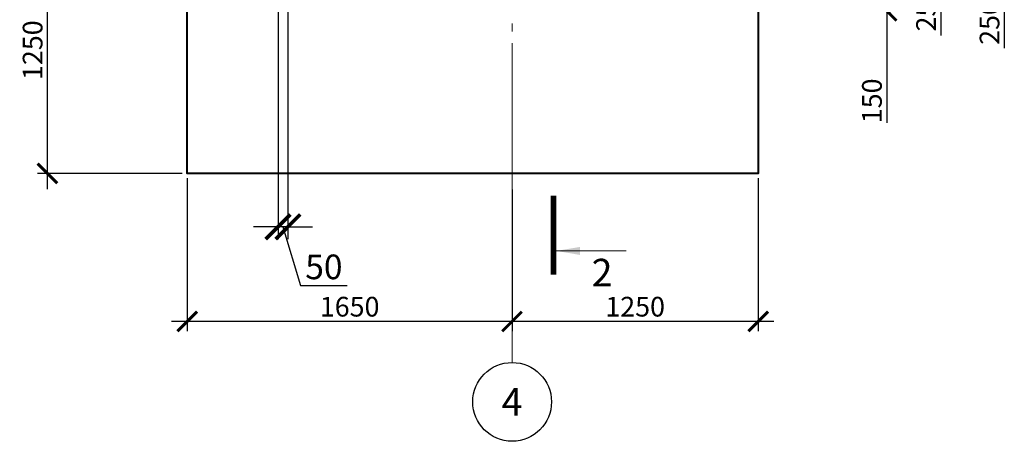
# Model space of a CAD drawing. Units: millimetres. Extents: x 1538828 to 2677813, y -632733 to 149163.
# Drawn here: x 1806225 to 1811226, y -387117 to -384978 of the extents above; entities that cross this region are included whole.
import ezdxf
from ezdxf.enums import TextEntityAlignment as Align

# ---------------------------------------------------------------- set-up
doc = ezdxf.new("R2010")
doc.units = ezdxf.units.MM
doc.linetypes.add('GOST2.303 5', pattern=[24, 20, -1.5, 1, -1.5])
doc.layers.get('0').update_dxf_attribs({"lineweight": 18})
doc.layers.get('Defpoints').update_dxf_attribs({"color": 40})
doc.layers.add('S-DIMS', color=7, linetype='Continuous', lineweight=18)
doc.layers.add('оси', color=1, linetype='GOST2.303 5', lineweight=13)
doc.styles.add('GOST 2.304', font='isocpeui.ttf')
doc.styles.get("Standard").update_dxf_attribs({"font": 'isocpeui.ttf'})
doc.dimstyles.new('SPDS', dxfattribs={"dimscale": 100, "dimtxt": 2.5, "dimasz": 2.5, "dimexe": 1.25, "dimexo": 0.625, "dimtad": 1, "dimdec": 0, "dimrnd": 0.001, "dimtxsty": 'GOST 2.304', "dimblk": 'ARCHTICK', "dimblk1": 'ARCHTICK', "dimblk2": 'ARCHTICK', "dimcen": 2.5, "dimdle": 2, "dimadec": 0, "dimazin": 2, "dimtfac": 0.75, "dimtdec": 4, "dimtmove": 1, "dimatfit": 3, "dimfxl": 1, "dimtolj": 1, "dimarcsym": 1})

# ---------------------------------------------------------------- blocks, each defined once
blk = doc.blocks.new('_ArchTick')
at = {"color": 0, "linetype": 'ByBlock', "const_width": 0.15}
blk.add_lwpolyline([(-0.5, -0.5), (0.5, 0.5)], dxfattribs=at)
blk = doc.blocks.new('*D1182')
at = {"color": 0, "lineweight": -2, "ltscale": 50, "transparency": 16777216}
for p, q in [((1809976.1, -385782.6), (1809976.1, -386559.2)), ((1808726.1, -385838.9), (1808726.1, -386559.2)), ((1810056.1, -386509.2), (1808646.1, -386509.2))]:
    blk.add_line(p, q, dxfattribs=at)
at = {"layer": 'Defpoints', "color": 0, "ltscale": 50, "transparency": 16777216}
for p in [(1809976.1, -385757.6), (1808726.1, -385813.9), (1808726.1, -386509.2)]:
    blk.add_point(p, dxfattribs=at)
at = {"color": 0, "lineweight": -2, "ltscale": 50, "transparency": 16777216, "xscale": 100, "yscale": 100, "zscale": 100, "rotation": 180}
blk.add_blockref('_ArchTick', (1808726.1, -386509.2), dxfattribs=at)
at = {"color": 0, "lineweight": -2, "ltscale": 50, "transparency": 16777216, "xscale": 100, "yscale": 100, "zscale": 100}
blk.add_blockref('_ArchTick', (1809976.1, -386509.2), dxfattribs=at)
at = {"color": 0, "ltscale": 50, "transparency": 16777216, "insert": (1809351.1, -386434.2), "char_height": 100, "attachment_point": 5, "style": 'GOST 2.304'}
blk.add_mtext('\\A1;1250', dxfattribs=at)
blk = doc.blocks.new('*D1183')
at = {"color": 0, "lineweight": -2, "ltscale": 50, "transparency": 16777216}
for p, q in [((1807076.1, -385782.6), (1807076.1, -386559.2)), ((1808726.1, -386231.1), (1808726.1, -386559.2)), ((1808806.1, -386509.2), (1806996.1, -386509.2))]:
    blk.add_line(p, q, dxfattribs=at)
at = {"layer": 'Defpoints', "color": 0, "ltscale": 50, "transparency": 16777216}
for p in [(1807076.1, -385757.6), (1808726.1, -386206.1), (1807076.1, -386509.2)]:
    blk.add_point(p, dxfattribs=at)
at = {"color": 0, "lineweight": -2, "ltscale": 50, "transparency": 16777216, "xscale": 100, "yscale": 100, "zscale": 100, "rotation": 180}
blk.add_blockref('_ArchTick', (1807076.1, -386509.2), dxfattribs=at)
at = {"color": 0, "lineweight": -2, "ltscale": 50, "transparency": 16777216, "xscale": 100, "yscale": 100, "zscale": 100}
blk.add_blockref('_ArchTick', (1808726.1, -386509.2), dxfattribs=at)
at = {"color": 0, "ltscale": 50, "transparency": 16777216, "insert": (1807901.1, -386434.2), "char_height": 100, "attachment_point": 5, "style": 'GOST 2.304'}
blk.add_mtext('\\A1;1650', dxfattribs=at)
blk = doc.blocks.new('*D1187')
at = {"color": 0, "lineweight": -2, "ltscale": 50, "transparency": 16777216}
for p, q in [((1809026.1, -384782.6), (1810678.5, -384782.6)), ((1810628.5, -384782.6), (1810628.5, -385012.6)), ((1809176.1, -384932.6), (1810678.5, -384932.6)), ((1810628.5, -384932.6), (1810628.5, -385501.3))]:
    blk.add_line(p, q, dxfattribs=at)
at = {"layer": 'Defpoints', "color": 0, "ltscale": 50, "transparency": 16777216}
for p in [(1809001.1, -384782.6), (1810628.5, -384782.6), (1809151.1, -384932.6)]:
    blk.add_point(p, dxfattribs=at)
at = {"color": 0, "lineweight": -2, "ltscale": 50, "transparency": 16777216, "xscale": 100, "yscale": 100, "zscale": 100}
for p, rotation in [((1810628.5, -384782.6), 90), ((1810628.5, -384932.6), 270)]:
    blk.add_blockref('_ArchTick', p, dxfattribs=dict(at, rotation=rotation))
at = {"color": 0, "ltscale": 50, "transparency": 16777216, "insert": (1810553.5, -385389.7), "char_height": 100, "attachment_point": 5, "rotation": 90, "style": 'GOST 2.304'}
blk.add_mtext('\\A1;150', dxfattribs=at)
blk = doc.blocks.new('*D1188')
at = {"color": 0, "lineweight": -2, "ltscale": 50, "transparency": 16777216}
for p, q in [((1810628.5, -384757.6), (1810628.5, -384657.6)), ((1808939.2, -384782.6), (1810678.5, -384782.6)), ((1808970.5, -384757.6), (1810678.5, -384757.6)), ((1810628.5, -384782.6), (1810628.5, -384757.6)), ((1810628.5, -384782.6), (1810628.5, -384757.6)), ((1810628.5, -384770.1), (1810903.4, -384865.4)), ((1810628.5, -384782.6), (1810628.5, -384882.6)), ((1810903.4, -384865.4), (1810903.4, -385058.2))]:
    blk.add_line(p, q, dxfattribs=at)
at = {"layer": 'Defpoints', "color": 0, "ltscale": 50, "transparency": 16777216}
for p in [(1808914.2, -384782.6), (1808945.5, -384757.6), (1810628.5, -384757.6)]:
    blk.add_point(p, dxfattribs=at)
at = {"color": 0, "lineweight": -2, "ltscale": 50, "transparency": 16777216, "xscale": 100, "yscale": 100, "zscale": 100}
for p, rotation in [((1810628.5, -384757.6), 270), ((1810628.5, -384782.6), 90)]:
    blk.add_blockref('_ArchTick', p, dxfattribs=dict(at, rotation=rotation))
at = {"color": 0, "ltscale": 50, "transparency": 16777216, "insert": (1810828.4, -384961.8), "char_height": 100, "attachment_point": 5, "rotation": 90, "style": 'GOST 2.304'}
blk.add_mtext('\\A1;25', dxfattribs=at)
blk = doc.blocks.new('*D1189')
at = {"color": 0, "lineweight": -2, "ltscale": 50, "transparency": 16777216}
for p, q in [((1810628.5, -384837.6), (1810628.5, -384427.6)), ((1809958.7, -384507.6), (1810678.5, -384507.6)), ((1810628.5, -384632.6), (1811225.8, -384860.7)), ((1809085.5, -384757.6), (1810678.5, -384757.6)), ((1811225.8, -384860.7), (1811225.8, -385123.1))]:
    blk.add_line(p, q, dxfattribs=at)
at = {"layer": 'Defpoints', "color": 0, "ltscale": 50, "transparency": 16777216}
for p in [(1809933.7, -384507.6), (1810628.5, -384507.6), (1809060.5, -384757.6)]:
    blk.add_point(p, dxfattribs=at)
at = {"color": 0, "lineweight": -2, "ltscale": 50, "transparency": 16777216, "xscale": 100, "yscale": 100, "zscale": 100}
for p, rotation in [((1810628.5, -384507.6), 90), ((1810628.5, -384757.6), 270)]:
    blk.add_blockref('_ArchTick', p, dxfattribs=dict(at, rotation=rotation))
at = {"color": 0, "ltscale": 50, "transparency": 16777216, "insert": (1811150.8, -384991.9), "char_height": 100, "attachment_point": 5, "rotation": 90, "style": 'GOST 2.304'}
blk.add_mtext('\\A1;250', dxfattribs=at)
blk = doc.blocks.new('*D1191')
at = {"color": 0, "lineweight": -2, "ltscale": 50, "transparency": 16777216}
for p, q in [((1806366, -385837.6), (1806366, -384427.6)), ((1806968.9, -384507.6), (1806316, -384507.6)), ((1807051.1, -385757.6), (1806316, -385757.6))]:
    blk.add_line(p, q, dxfattribs=at)
at = {"layer": 'Defpoints', "color": 0, "ltscale": 50, "transparency": 16777216}
for p in [(1806366, -384507.6), (1806993.9, -384507.6), (1807076.1, -385757.6)]:
    blk.add_point(p, dxfattribs=at)
at = {"color": 0, "lineweight": -2, "ltscale": 50, "transparency": 16777216, "xscale": 100, "yscale": 100, "zscale": 100}
for p, rotation in [((1806366, -384507.6), 90), ((1806366, -385757.6), 270)]:
    blk.add_blockref('_ArchTick', p, dxfattribs=dict(at, rotation=rotation))
at = {"color": 0, "ltscale": 50, "transparency": 16777216, "insert": (1806291, -385132.6), "char_height": 100, "attachment_point": 5, "rotation": 90, "style": 'GOST 2.304'}
blk.add_mtext('\\A1;1250', dxfattribs=at)
blk = doc.blocks.new('*D1226')
at = {"layer": 'Defpoints', "color": 0, "ltscale": 50, "transparency": 16777216}
for p in [(1807537.4, -384357.7), (1807587.4, -384430.4), (1807537.4, -386029)]:
    blk.add_point(p, dxfattribs=at)
at = {"layer": 'S-DIMS', "color": 0, "lineweight": -2, "ltscale": 50, "transparency": 16777216}
for p, q in [((1807537.4, -384388.9), (1807537.4, -386091.5)), ((1807587.4, -384461.7), (1807587.4, -386091.5)), ((1807537.4, -386029), (1807412.4, -386029)), ((1807587.4, -386029), (1807537.4, -386029)), ((1807587.4, -386029), (1807537.4, -386029)), ((1807562.4, -386029), (1807651.5, -386325.9)), ((1807587.4, -386029), (1807712.4, -386029)), ((1807651.5, -386325.9), (1807888.9, -386325.9))]:
    blk.add_line(p, q, dxfattribs=at)
at = {"layer": 'S-DIMS', "color": 0, "lineweight": -2, "ltscale": 50, "transparency": 16777216, "xscale": 125, "yscale": 125, "zscale": 125}
blk.add_blockref('_ArchTick', (1807537.4, -386029), dxfattribs=at)
at = {"layer": 'S-DIMS', "color": 0, "lineweight": -2, "ltscale": 50, "transparency": 16777216, "xscale": 125, "yscale": 125, "zscale": 125, "rotation": 180}
blk.add_blockref('_ArchTick', (1807587.4, -386029), dxfattribs=at)
at = {"layer": 'S-DIMS', "color": 0, "ltscale": 50, "transparency": 16777216, "insert": (1807770.2, -386232.2), "char_height": 125, "attachment_point": 5, "style": 'GOST 2.304'}
blk.add_mtext('\\A1;50', dxfattribs=at)

msp = doc.modelspace()

# ---------------------------------------------------------------- linework, layer by layer
at = {"linetype": 'Continuous', "lineweight": 18, "ltscale": 40}
msp.add_line((1808949.932, -386151.256), (1809305.963, -386151.256), dxfattribs=at)
at = {"lineweight": 40, "ltscale": 40}
msp.add_lwpolyline([(1807076.11, -383257.632), (1809976.11, -383257.632), (1809976.11, -385757.632), (1807076.11, -385757.632)], close=True, dxfattribs=at)
at = {"linetype": 'Continuous', "lineweight": 18, "ltscale": 40, "const_width": 28}
msp.add_lwpolyline([(1808935.932, -386271.256), (1808935.932, -385871.256)], dxfattribs=at)
at = {"linetype": 'Continuous', "lineweight": 18, "ltscale": 40}
msp.add_solid([(1808949.932, -386151.256), (1809070.112, -386131.145), (1809070.112, -386171.367)], dxfattribs=at)
at = {"layer": 'S-DIMS', "linetype": 'GOST2.303 5', "lineweight": 15, "ltscale": 40}
msp.add_lwpolyline([(1808726.11, -386125.614), (1808726.11, -386717.237), (1808726.11, -386717.237)], dxfattribs=at)
at = {"layer": 'S-DIMS', "linetype": 'Continuous', "lineweight": 25, "ltscale": 40}
msp.add_circle((1808726.11, -386917.237), 200, dxfattribs=at)
at = {"layer": 'оси', "linetype": 'GOST2.303 5', "lineweight": 18, "ltscale": 40}
msp.add_line((1808726.11, -383177.347), (1808726.11, -385837.917), dxfattribs=at)

# ---------------------------------------------------------------- texts
at = {"linetype": 'Continuous', "lineweight": 18, "ltscale": 40}
msp.add_text('2', height=140, dxfattribs=at).set_placement((1809129.932, -386331.256))
at = {"layer": 'S-DIMS', "linetype": 'Continuous', "lineweight": 18, "ltscale": 40, "style": 'GOST 2.304'}
msp.add_text('4', height=140, dxfattribs=at).set_placement((1808726.11, -386917.237), align=Align.MIDDLE_CENTER)

# ---------------------------------------------------------------- dimensions: what is measured, and where the dimension line sits
at = {"ltscale": 50}
dim = msp.add_linear_dim(base=(1806365.978, -384507.632), p1=(1807076.11, -385757.632), p2=(1806993.864, -384507.632), angle=270, dimstyle='SPDS', override={"dimscale": 40, "dimlfac": 1, "dimtxsty": 'GOST 2.304', "dimblk1": 'ArchTick', "dimblk2": 'ArchTick', "dimsah": 1, "dimfxl": 1.5, "dimtolj": 1}, dxfattribs=at)
dim.commit()
dim.dimension.update_dxf_attribs({"geometry": '*D1191', "text_midpoint": (1806290.978, -385132.632)})
for base, p1, p2, override, picture, middle in [((1810628.503, -384507.632), (1809060.538, -384757.632), (1809933.741, -384507.632), {"dimscale": 40, "dimlfac": 1, "dimtxsty": 'GOST 2.304', "dimblk1": 'ArchTick', "dimblk2": 'ArchTick', "dimsah": 1, "dimfxl": 1.5, "dimtolj": 1}, '*D1189', (1811225.847, -384885.709)), ((1810628.503, -384757.632), (1808914.199, -384782.632), (1808945.456, -384757.632), {"dimscale": 40, "dimlfac": 1, "dimtxsty": 'GOST 2.304', "dimblk1": 'ArchTick', "dimblk2": 'ArchTick', "dimsah": 1, "dimfxl": 1.5, "dimtolj": 1}, '*D1188', (1810903.429, -384890.444)), ((1810628.503, -384782.632), (1809151.11, -384932.632), (1809001.11, -384782.632), {"dimscale": 40, "dimlfac": 1, "dimtxsty": 'GOST 2.304', "dimblk1": 'ArchTick', "dimblk2": 'ArchTick', "dimsah": 1, "dimtmove": 0, "dimfxl": 1.5, "dimtolj": 1}, '*D1187', (1810628.503, -385389.696))]:
    dim = msp.add_linear_dim(base=base, p1=p1, p2=p2, angle=270, dimstyle='SPDS', override=override, dxfattribs=at)
    dim.commit()
    dim.dimension.update_dxf_attribs({"geometry": picture, "text_midpoint": middle, "dimtype": 160})
for base, p1, p2, picture, middle in [((1807076.11, -386509.169), (1808726.11, -386206.149), (1807076.11, -385757.632), '*D1183', (1807901.11, -386434.169)), ((1808726.11, -386509.169), (1809976.11, -385757.632), (1808726.11, -385813.893), '*D1182', (1809351.11, -386434.169))]:
    dim = msp.add_linear_dim(base=base, p1=p1, p2=p2, dimstyle='SPDS', override={"dimscale": 40, "dimlfac": 1, "dimtxsty": 'GOST 2.304', "dimblk1": 'ArchTick', "dimblk2": 'ArchTick', "dimsah": 1, "dimfxl": 1.5, "dimtolj": 1}, dxfattribs=at)
    dim.commit()
    dim.dimension.update_dxf_attribs({"geometry": picture, "text_midpoint": middle})
at = {"layer": 'S-DIMS', "ltscale": 50}
dim = msp.add_linear_dim(base=(1807537.403, -386029.044), p1=(1807587.403, -384430.415), p2=(1807537.403, -384357.652), dimstyle='SPDS', override={"dimscale": 50, "dimfxl": 100}, dxfattribs=at)
dim.commit()
dim.dimension.update_dxf_attribs({"geometry": '*D1226', "text_midpoint": (1807682.715, -386232.169)})

doc.saveas('drawing.dxf')
